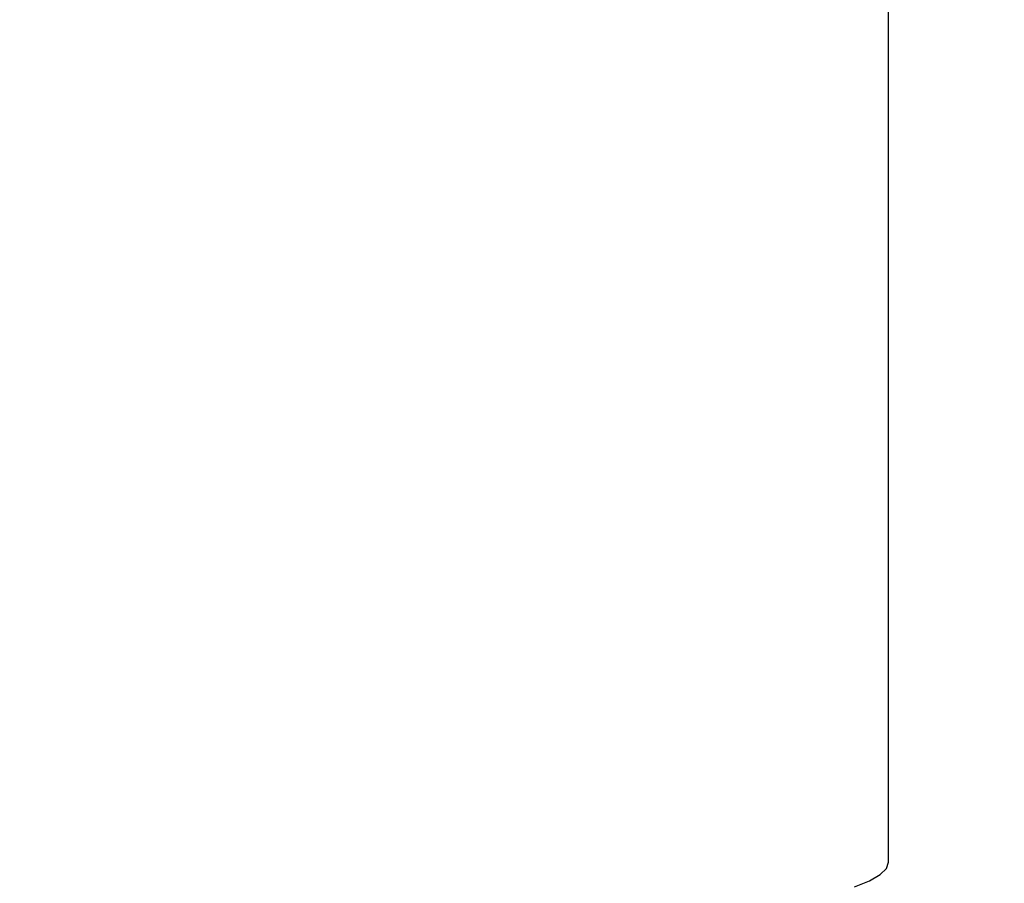
# Model space of a CAD drawing. Extents: x -30 to 3000, y 202 to 4328.
# Drawn here: x 926 to 944, y 1724 to 1740 of the extents above; entities that cross this region are included whole.
import ezdxf

# ---------------------------------------------------------------- set-up
doc = ezdxf.new("R2010")
doc.units = 0
doc.layers.get('0').update_dxf_attribs({"linetype": 'CONTINUOUS'})
doc.layers.get('DEFPOINTS').update_dxf_attribs({"linetype": 'CONTINUOUS'})
doc.layers.add('付属金具', color=7, linetype='CONTINUOUS')
doc.layers.add('寸法', color=7, linetype='CONTINUOUS')
doc.styles.add('EXCADDIM1', font='monotxt', dxfattribs={"width": 0.84, "bigfont": 'extfont'})
doc.styles.get("Standard").update_dxf_attribs({"font": 'monotxt', "bigfont": 'extfont'})
doc.dimstyles.new('ISO-25', dxfattribs={"dimtxt": 2.5, "dimasz": 2.5, "dimexe": 1.25, "dimexo": 0.625, "dimtad": 1, "dimtxsty": 'STANDARD', "dimcen": 2.5, "dimazin": 3, "dimtfac": 1, "dimtmove": 0, "dimatfit": 3})

# ---------------------------------------------------------------- blocks, each defined once
blk = doc.blocks.new('EX_NORM')
at = {"color": 0, "linetype": 'CONTINUOUS'}
for q in [(-1, 0.16667), (-1, 0), (-1, -0.16667)]:
    blk.add_line((0, 0), q, dxfattribs=at)
blk = doc.blocks.new('*D20')
at = {"layer": 'DEFPOINTS', "color": 0}
for p in [(971, 1780.2), (971, 1646.722), (869, 1637.222)]:
    blk.add_point(p, dxfattribs=at)
at = {"layer": '寸法', "color": 3, "linetype": 'CONTINUOUS'}
for p, q in [((869, 1647.722), (869, 1795.2)), ((971, 1657.222), (971, 1795.2)), ((914, 1780.2), (926, 1780.2))]:
    blk.add_line(p, q, dxfattribs=at)
at = {"layer": '寸法', "color": 3, "xscale": 44.99999618530273, "yscale": 44.99999618530273, "zscale": 44.99999618530273, "rotation": 180}
blk.add_blockref('EX_NORM', (869, 1780.2), dxfattribs=at)
at = {"layer": '寸法', "color": 3, "xscale": 44.99999618530273, "yscale": 44.99999618530273, "zscale": 44.99999618530273}
blk.add_blockref('EX_NORM', (971, 1780.2), dxfattribs=at)
at = {"layer": '寸法', "color": 2, "insert": (920, 1815.45), "char_height": 60, "attachment_point": 5, "style": 'EXCADDIM1'}
blk.add_mtext('102', dxfattribs=at)

msp = doc.modelspace()

# ---------------------------------------------------------------- linework, layer by layer
at = {"layer": '付属金具', "color": 6, "linetype": 'CONTINUOUS'}
for p, q in [((942, 1724.478), (942, 1742.372)), ((941.96, 1724.362), (942, 1724.478)), ((941.64, 1724.132), (941.84, 1724.246)), ((941.84, 1724.246), (941.96, 1724.362)), ((941.361, 1724.019), (941.64, 1724.132))]:
    msp.add_line(p, q, dxfattribs=at)

# ---------------------------------------------------------------- dimensions: what is measured, and where the dimension line sits
at = {"layer": '寸法', "color": 3, "linetype": 'CONTINUOUS'}
dim = msp.add_linear_dim(base=(971, 1780.2), p1=(869, 1637.222), p2=(971, 1646.722), dimstyle='ISO-25', override={"dimtxt": 59.999996, "dimasz": 44.999996, "dimexe": 15, "dimexo": 10.5, "dimgap": 0, "dimtad": 1, "dimjust": 0, "dimtih": 0, "dimtoh": 0, "dimdec": 0, "dimzin": 0, "dimlunit": 2, "dimtxsty": 'EXCADDIM1', "dimblk1": 'EX_NORM', "dimblk2": 'EX_NORM', "dimsah": 1, "dimse1": 0, "dimse2": 0, "dimclrd": 3, "dimclre": 3, "dimclrt": 2, "dimtmove": 2}, dxfattribs=at)
dim.commit()
dim.dimension.update_dxf_attribs({"geometry": '*D20', "text_midpoint": (920, 1815.45), "dimtype": 160})

doc.saveas('drawing.dxf')
